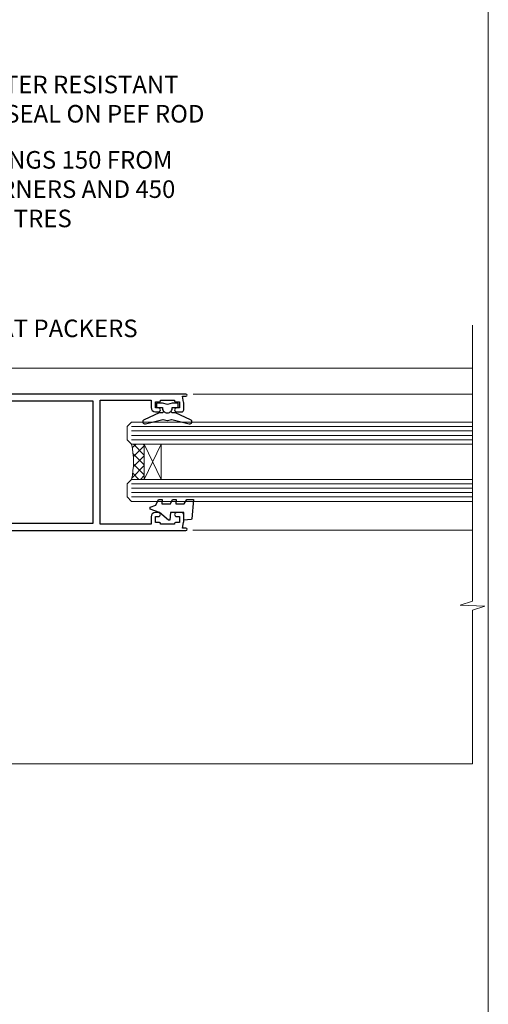
# Model space of a CAD drawing. Units: millimetres. Extents: x 0 to 10153, y -976 to 1146.
# Drawn here: x 9446 to 9553, y 282 to 506 of the extents above; entities that cross this region are included whole.
import ezdxf
from ezdxf import colors
from ezdxf.entities.mleader import LeaderData, LeaderLine
from ezdxf.math import Vec2, Vec3

# ---------------------------------------------------------------- set-up
doc = ezdxf.new("R2010")
doc.units = ezdxf.units.MM
doc.linetypes.add('Dashed', pattern=[564.4444465637206, 282.2222232818604, -282.2222232818602])
doc.layers.add('Aluminium Systems Ltd Joinery Detail', color=7, linetype='Continuous')
doc.layers.add('Aluminium Systems Ltd Notes', color=7, linetype='Continuous')
doc.layers.add('Viewport', color=7, linetype='Continuous', plot=False)
doc.styles.get("Standard").update_dxf_attribs({"font": 'arial.ttf'})

# ---------------------------------------------------------------- blocks, each defined once
blk = doc.blocks.new('Page Layout')
at = {"layer": 'Aluminium Systems Ltd Joinery Detail', "color": 8, "lineweight": 5}
blk.add_lwpolyline([(0, 730.131892914731), (0, 0), (553.0825377109722, 0), (553.0825377109722, 730.131892914731)], close=True, dxfattribs=at)
blk = doc.blocks.new('_Open90')
at = {"color": 0, "linetype": 'ByBlock', "lineweight": -2}
for p, q in [((0, 0), (-1, 0)), ((-0.5, 0.5), (0, 0)), ((0, 0), (-0.5, -0.5))]:
    blk.add_line(p, q, dxfattribs=at)
blk = doc.blocks.new('PB69750-4B')
for p, q in [((-1.750000000000014, 0.5), (-3.322276449314941, 7.321139697068929)), ((-1.431818181818187, 0.5), (-2.721879321754528, 7.380097546926656)), ((-1.113636363636374, 0.5), (-2.119293789530161, 7.427384292916386)), ((-0.7954545454545467, 0.5), (-1.515002302965286, 7.462919719820221)), ((-0.4772727272727337, 0.5), (-0.9094902062915224, 7.486643546856435)), ((-0.1590909090909065, 0.5), (-0.3032449143314011, 7.498515529937265)), ((0.1590909090909207, 0.5), (0.3032449143314011, 7.498515529937265)), ((0.4772727272727337, 0.5), (0.9094902062915367, 7.486643546856435)), ((0.795454545454561, 0.5), (1.515002302965286, 7.462919719820221)), ((1.113636363636374, 0.5), (2.119293789530161, 7.427384292916386)), ((1.431818181818201, 0.5), (2.721879321754528, 7.380097546926656)), ((1.750000000000014, 0.5), (3.322276449314955, 7.321139697068929))]:
    blk.add_line(p, q)
blk.add_lwpolyline([(-3.450000000000003, 0), (3.450000000000003, 0), (3.450000000000003, 0.5), (-3.450000000000003, 0.5)], close=True)
blk = doc.blocks.new('SH270B')
blk.add_blockref('PB69750-4B', (0, 0))
blk = doc.blocks.new('DY221-Comp')
at = {"color": 1}
blk.add_lwpolyline([(-1.819871826605322, -0.8847475032971488), (-2.101763809020667, -0.9602802323379365, 0.3394542588633712), (-2.25, -1.153465397595937), (-2.25, -1.800000000000182, -0.1052493344124674), (-2.26733763571383, -1.881452198701481), (-3.793344089284346, -5.303630496754522, -0.9133919180647162), (-4.73584436496958, -4.981867646145474), (-3.771331644650672, -1.015104479071852, 0.1257362244887155), (-3.772484225380595, -0.9160877285103197), (-4.004079121606992, -0.05176380945886194, -0.1316524975874038), (-4.004079121606992, 0.05176380858210905), (-3.772484225380595, 0.9160877285103197, 0.1257362244887155), (-3.771331644650672, 1.015104479071852), (-4.73584436496958, 4.981867646145474, -0.913391918064716), (-3.793344089284346, 5.303630496754522), (-2.26733763571383, 1.881452198701481, -0.1052493344124674), (-2.25, 1.800000000000182), (-2.25, 1.153465397595937, 0.3394542588633712), (-2.101763809020667, 0.9602802323379365), (-1.819871826605322, 0.8847475032971488)], format="xyb", dxfattribs=at)
blk.add_lwpolyline([(0, 1.125), (-0.3014428414849135, 0), (0, -1.125), (0, -2.5), (-1, -2.5), (-1, -1.11803398874963, -0.447213595499958), (-2.25, 0, -0.4472135954999584), (-1, 1.11803398874963), (-1, 2.5), (0, 2.5)], format="xyb", close=True, dxfattribs=at)
blk = doc.blocks.new('F185-20947')
at = {"ltscale": 2}
blk.add_lwpolyline([(-3.709033080667723e-12, 66.4287266987615), (3.723243935382925e-12, 4.928726698750523), (0.59021865987242, 1.581430343421943, 0.2895749609626249), (2.028680567167584, 0.000547284244845514, 0.2698264613158898), (2.22321728327799, 0.05194386945922247), (2.2613637944971, 0.09009038067873121, 0.2446984432284357), (2.400214280409472, 0.5304678601045509), (1.889173050080757, 3.428726698757799), (29.1108269498902, 3.428726698757799), (28.59978571956137, 0.5304678601045509, 0.2446984432284358), (28.73863620547374, 0.09009038067873121), (28.77678271669285, 0.05194386945922247, 0.2698264613159375), (28.97131943280382, 0.0005472842433107417, 0.2895749609626269), (30.40978134009842, 1.581430343421943), (30.99999999996712, 4.928726698750523), (30.99999999996719, 66.42872669875784, 0.9999999999999999), (30.49999999998992, 66.42872669876148), (30.49999999996992, 65.62872669875584), (29.19419324306084, 65.8898880501413, 0.04938898902120969), (28.80196097278433, 65.92872669875966), (27.44999999995245, 65.9287266987633, 0.4142135623688329), (26.95000000002521, 65.42872669875602), (26.9500000000243, 64.27872669876548, 0.9999999999999999), (27.85000000001848, 64.27872669876548), (27.85000000001848, 64.92872669875966), (29.25000000001994, 64.92872669875966), (29.25000000002721, 64.02872669876639, 0.4142135623684334), (29.45000000002794, 63.82872669876839), (29.59999999995482, 63.82872669876839), (29.59999999995482, 60.62872669875675), (29.45000000005705, 60.62872669875675, 0.414213562374427), (29.25000000005632, 60.42872669875511), (29.25000000006359, 59.52872669876548), (27.85000000001848, 59.52872669876548), (27.85000000001848, 60.17872669875966, 0.9999999999999999), (26.9500000000243, 60.17872669875966), (26.9500000000243, 59.47872669876257, 0.414213562373095), (27.95000000002425, 58.47872669876257), (29.59999999999205, 58.47872669878986), (29.60000000005117, 46.92872669875329), (1.400000000013151, 46.92872669875786), (1.400000000017698, 58.47872669878896), (3.050000000088275, 58.47872669876259, 0.414213562373095), (4.050000000088332, 59.47872669876259), (4.050000000088332, 60.17872669875968, 0.9999999999999999), (3.150000000079601, 60.17872669875968), (3.150000000086877, 59.5287266987655), (1.750000000129077, 59.5287266987655), (1.750000000121801, 60.42872669876604, 0.4142135623704312), (1.550000000121983, 60.62872669876404), (1.399999999983194, 60.62872669876404), (1.399999999983194, 63.82872669876113), (1.550000000092879, 63.82872669876113, 0.414213562374427), (1.750000000093607, 64.02872669876277), (1.750000000085421, 64.92872669875968), (3.150000000086877, 64.92872669875968), (3.150000000079601, 64.2787266987655, 0.9999999999999999), (4.050000000088332, 64.2787266987655), (4.050000000089241, 65.42872669875604, 0.414213562373095), (3.550000000089241, 65.92872669875604), (2.198039027154593, 65.92872669875877, 0.04938898902177995), (1.805806756873537, 65.88988805014131), (0.5000000000044764, 65.62872669875767), (0.5000000000044764, 66.42872669875786, 0.9999999999999999)], format="xyb", close=True, dxfattribs=at)
blk.add_lwpolyline([(29.39999999996857, 5.028726698759186), (29.39999999996859, 45.3287266987593), (1.600000000002055, 45.32872669875931), (1.600000000002154, 5.028726698755321)], close=True, dxfattribs=at)
blk = doc.blocks.new('F242-21513')
at = {"flags": 128}
blk.add_lwpolyline([(2.875000000002984, 8.50000000000108), (35.07499999999996, 8.500000000001073), (35.0750000000001, 7.600000000000243, 0.3455142214524974), (36.52317250378999, 5.754504967856228), (36.75000000000304, 5.698971412956034), (36.75000000000298, 4.00102858704502), (36.52317250378982, 3.94549503214477, 0.345514221452498), (35.07500000000007, 2.100000000000634), (35.07499999999996, 1.199999999999974), (31.77500000000001, 1.199999999999918, 0.414213562373095), (31.27500000000001, 0.6999999999999176), (31.27499999999995, 0.4999999999999289, 0.4142135623730617), (31.77499999999995, -1.4210854715202e-14), (35.77500000000012, -7.105427357601002e-14, 0.414213562373095), (36.27500000000012, 0.4999999999999289), (36.27500000000012, 2.100000000000861, -0.3455142214525114), (36.80853723823819, 2.779919222369514), (37.57940952255447, 2.968649773280667, 0.339454258863361), (37.95000000000297, 3.451612686422713), (37.95000000000297, 6.248387313580274, 0.3394542588633857), (37.57940952255447, 6.731350226720387), (36.80853723823824, 6.920080777631419, -0.3455142214525241), (36.27499999999972, 7.599999999999959), (36.27500000000016, 9.200000000001005, 0.414213562373095), (35.77499999999974, 9.700000000001005), (2.175000000003223, 9.700000000001069, 0.414213562373095), (1.675000000002797, 9.200000000001069), (1.675000000003223, 7.599999999999966, -0.3455142214525239), (1.1414627617647, 6.920080777631426), (0.3705904774484736, 6.731350226720338, 0.3394542588633775), (-2.842170943040401e-14, 6.248387313580338), (2.842170943040401e-14, 3.451612686422777, 0.3394542588633688), (0.3705904774484736, 2.968649773280731), (1.141462761764757, 2.779919222369585, -0.3455142214525114), (1.675000000002825, 2.100000000000932), (1.675000000002825, 0.5, 0.414213562373095), (2.175000000002825, 0), (6.175000000002825, 0, 0.414213562373095), (6.675000000002825, 0.5), (6.675000000002882, 0.6999999999998749, 0.4142135623731283), (6.175000000002882, 1.199999999999932), (2.875000000002984, 1.199999999999989), (2.875000000002871, 2.100000000000819, 0.3455142214524811), (1.426827496213065, 3.945495032144834), (1.199999999999903, 4.001028587045028), (1.19999999999996, 5.698971412956041), (1.426827496213122, 5.754504967856235, 0.3455142214524983), (2.875000000002842, 7.600000000000421)], format="xyb", close=True, dxfattribs=at)
blk = doc.blocks.new('DY430')
blk.add_lwpolyline([(3.750000003219053, 7.787641979452935), (4.750000003219057, 8.412511331362264), (4.750000003219064, 9.912511331362271), (0.327803933092305, 9.525619307337298, 0.3639702342661976), (0.1459961420234848, 9.343811516268477), (3.219064126369631e-09, 7.675068013732659), (1.750000003219053, 7.675068013732652), (1.750000003219061, 4.675068013732659), (3.219064126369631e-09, 4.5219628525623), (3.219064126369631e-09, 4.221962852562289), (1.750000003219057, 2.136394065522431), (2.548248994301652, -5.111807865887386e-09), (2.951751012136466, -5.111807865887386e-09), (3.436289395081346, 1.296794528776978), (4.750000003219057, 1.937534004310404), (4.750000003219053, 2.737534004310422), (3.750000003219057, 2.650045340784494), (3.75000000321905, 4.649801415744545), (4.750000003219057, 5.137534004310403), (4.750000003219053, 5.937534004310422), (3.750000003219068, 5.850045340784494)], format="xyb", close=True)
blk = doc.blocks.new('A204-20848')
at = {"flags": 128}
blk.add_lwpolyline([(49.67499999997835, 18.80000000001591), (86.67499999996744, 18.80000000002773), (87.07499999996708, 19.20000000002828), (87.4749999999658, 18.80000000002818), (91.4999969999626, 18.80000000002955), (91.8999959999619, 19.1999990000293), (98.09998299996187, 19.1999990000293), (98.49998299996241, 18.80000000002909), (99.79997799996218, 18.80000000002909, 0.9999999999999999), (99.79997799996218, 20.19999800002908), (89.9999999999618, 20.19999800002913), (89.9999999999618, 39.59999800002969), (92.49999295716316, 39.59999800002969, 0.9999999999960777), (92.49999295716316, 40.60000008562564), (90.00000000001819, 40.60000008562609), (89.9999999999709, 53.5000000856753, 0.4142135623720296), (89.4999999999709, 54.00000008567348), (86.59999999997126, 54.00000008567348, 0.414213562373095), (86.09999999997126, 53.50000008567348), (86.09999999997126, 51.90000008567266, 0.9999999999995451), (87.09999999996944, 51.9000000856722), (87.09999999997035, 53.00000008567348), (88.59999999997035, 53.00000008567348), (88.59999999997035, 45.30000008567275), (87.09999999997035, 45.30000008567275), (87.09999999997035, 46.40000008567357, 1.000000000000909), (86.09999999997035, 46.40000008567266), (86.0999999999749, 43.15000156437826, 0.9999999999989891), (87.00000295738664, 43.15000156437917), (87.00000295738664, 43.90000008567311), (88.59999999997035, 43.90000008567266), (88.59999999997035, 30.90001079784449), (87.00000295738664, 30.90001079784449), (87.00000295738664, 31.65001079784495, 0.9999999999999999), (86.100002957387, 31.65001079784495), (86.100002957387, 30.40001079784404, 0.414213562373095), (86.600002957387, 29.90001079784404), (88.59999999997035, 29.90001079784404), (88.59999999997126, 25.95001079780466), (87.07499999997253, 25.95001079780011, 0.1859457451239615), (85.11269897432885, 25.19411192147435, 1.00000000001104), (86.05191997808379, 24.15590967424803, -0.1859457451205705), (87.07499999996435, 24.5500107978223), (88.59999999997126, 24.55001079783731), (88.59999999997126, 24.30463773536847), (88.24321777572732, 24.00526190259459, -0.363970234266761), (88.24321777572823, 22.04475969304983), (88.59999999997126, 21.74538386027596), (88.59999999997126, 21.50001079786805), (87.07499999997162, 21.50001079782167, -0.1859457451166125), (86.05191997807651, 21.89411192140231, 0.8058352749613196), (84.93948381833616, 21.09792746447373, -0.5391086110634419), (84.48032263415098, 20.40001079782267), (52.84781401691475, 20.40001079782176, -0.5455412865505086), (51.93754292977928, 21.81402353666611, 0.2776826306788883), (51.59185400914612, 24.81045542022865), (51.0604446224379, 24.81045542022774), (51.06044462243688, 25.37614084517837), (48.54999999997835, 27.88658546763735), (48.54999999997835, 29.90001079784405), (50.59999704255824, 29.90001079784405, 0.414213562373095), (51.09999704255824, 30.40001079784405), (51.09999704255824, 31.6500107978445, 0.9999999999999999), (50.1999970425577, 31.6500107978445), (50.1999970425577, 30.9000107978445), (48.59999999997399, 30.9000107978445), (48.59999999997399, 43.90000008567266), (50.1999970425577, 43.90000008567311), (50.1999970425577, 43.15000156437917, 0.9999999999989894), (51.09999999997035, 43.15000156437826), (51.0999999999749, 46.40000008567266, 1.000000000000909), (50.09999999997399, 46.40000008567357), (50.09999999997399, 45.30000008567275), (48.59999999997399, 45.30000008567275), (48.599999999974, 53.00000008567348), (50.099999999974, 53.00000008567348), (50.09999999997491, 51.9000000856722, 0.9999999999995451), (51.099999999974, 51.90000008567266), (51.099999999974, 53.50000008567348, 0.414213562373095), (50.599999999974, 54.00000008567348), (45.0999999999831, 54.0000000856753, 0.414213562373095), (44.5999999999831, 53.5000000856753), (44.5999999999831, 51.90000008567493, 0.9999999999999999), (45.59999999998128, 51.90000008567402), (45.59999999998219, 53.0000000856753), (47.09999999998219, 53.0000000856753), (47.09999999998217, 45.30000008567457), (45.59999999998217, 45.30000008567457), (45.59999999998217, 46.40000008567539, 1.000000000000909), (44.59999999998217, 46.40000008567448), (44.59999999998672, 43.15000156438008, 0.9999999999989891), (45.50000295739846, 43.15000156438099), (45.50000295739846, 43.90000008567493), (47.09999999998217, 43.90000008567493), (47.09999999998217, 30.90001079784632), (45.50000295739846, 30.90001079784633), (45.50000295739846, 31.65001079784633, 0.9999999999999999), (44.60000295739883, 31.65001079784633), (44.60000295739883, 30.40001079784633, 0.414213562373095), (45.10000295739883, 29.90001079784633), (47.14999999998236, 29.90001079784632), (47.14999999998236, 27.88658546763234, 0.1989123673797333), (47.56005050632155, 26.89663597397087), (47.60288333335302, 26.85380314693928, -0.4540768923438133), (47.50194813122607, 25.35136246307978, 0.02104014653779429), (47.31269454858409, 25.19410791763583, 0.9999957371450715), (48.25191997803813, 24.15590967420211, -2.253145771981599), (48.25191997803176, 21.89411192135684, 0.8058352749697554), (47.1394838182905, 21.09792746446736, -0.5391086110588797), (46.6803226341035, 20.40001079782314), (12.09999999998581, 20.40001079782223, -0.1772751314319516), (8.87199752167271, 21.58163417941477), (8.281623381578356, 21.58163417941478), (8.281623381578356, 22.17200831950868, -0.1772751314319388), (7.099999999985812, 25.40001079782223), (7.099999999985812, 29.90001079784633), (7.099999999985812, 29.90001079784633), (9.099997042570067, 29.90001079784633, 0.414213562373095), (9.599997042570067, 30.40001079784633), (9.599997042570067, 31.65001079784633, 0.9999999999999999), (8.699997042569521, 31.65001079784633), (8.699997042569521, 30.90001079784633), (7.099999999985812, 30.90001079784633), (7.099999999985819, 43.90000008567495), (8.699997042569528, 43.90000008567495), (8.699997042569528, 43.150001564381, 0.9999999999989894), (9.599999999982181, 43.15000156438055), (9.599999999982181, 43.15000156438055), (9.599999999986728, 46.40000008567449, 1.000000000000909), (8.599999999985819, 46.4000000856754), (8.599999999985819, 45.30000008567458), (7.099999999985819, 45.30000008567458), (7.099999999985819, 53.00000008567531), (8.599999999985819, 53.00000008567531), (8.599999999986728, 51.90000008567404, 0.9999999999999999), (9.599999999985819, 51.90000008567495), (9.599999999985819, 53.50000008567531, 0.414213562373095), (9.099999999985819, 54.00000008567531), (6.199999999985273, 54.00000008567531, 0.4142135623720295), (5.699999999985273, 53.50000008567713), (5.699999999963445, 47.48867522026876, -0.2679491924301636), (5.449999999963445, 47.05566251837854), (2.499999999970903, 45.35247922427334, 0.2679491924317056), (-2.90967250293761e-11, 41.02235220534021), (2.91038304567337e-11, 14.1497149879001, 0.2308681911250597), (1.921692623401213, 10.20966121987658), (3.078307376608791, 9.30601473779052, -0.2308681911256307), (4.99999999998181, 5.365960969755633), (4.99999999998181, 0.4999999999995453, 0.414213562373095), (5.49999999998181, -4.547473508864641e-13), (10.54999999998472, 4.547473508864641e-13, 0.414213562373095), (11.04999999998472, 0.5000000000004547), (11.04999999998475, 16.8000000000037, -0.4142135623728981), (13.04999999998341, 18.8000000000037), (48.87499999996726, 18.80000000002774), (49.27499999996689, 19.20000000002828)], format="xyb", close=True, dxfattribs=at)
blk.add_lwpolyline([(5.699999999974359, 44.71739392816653), (5.699999999974352, 25.40001079782269, 0.3033085436444993), (9.649999999970532, 19.48752401136107), (9.64999999997508, 5.283068941076174, 0.6122479732016148), (9.164560439556226, 4.038423408328065, -0.1837465194529284), (9.549999999975626, 3.025000000000084), (9.549999999990177, 1.499999999999545), (9.304626937530884, 1.499999999999545), (9.005251104756098, 1.856782224245308, -0.3639702342662147), (7.044748895211342, 1.856782224245308), (6.745373062436556, 1.499999999999545), (6.499999999990905, 1.499999999999545), (6.499999999990905, 3.025000000000091, -0.1837465194582949), (6.88543956043668, 4.038423408357176, 0.6122479732231748), (6.399999999982356, 5.283068941118927), (6.399999999982356, 5.365960969750176, 0.2308681911257646), (3.940233442061981, 10.40922979283641), (2.78361868882439, 11.31287627494521, -0.2308681911257568), (1.399999999995089, 14.14971498793102), (1.399999999994186, 41.02235220536522, -0.2679491924311465), (3.199999999995278, 44.14004365898927), (4.949999999974359, 45.15040663005857, -0.5773502691896093)], format="xyb", close=True)
blk = doc.blocks.new('Residential Stacker Door Jamb')
at = {"layer": 'Aluminium Systems Ltd Joinery Detail', "lineweight": 5}
h = blk.add_hatch(dxfattribs=at)
h.set_pattern_fill('NET', color=256, scale=0.5, angle=-135.0000000000001)
h.set_pattern_definition([(224.9999999999999, (-58.83235327238981, 774.0209938975322), (1.122532015133643, -1.122532015133645), []), (314.9999999999999, (-58.83235327238981, 774.0209938975322), (1.122532015133645, 1.122532015133643), [])])
edge = h.paths.add_edge_path()
edge.add_line((60.43452212191551, -100.7356519715258), (60.3429400522482, -100.7356519715277))
edge.add_arc((55.43452212192096, -90.12839335908939), 11.68787841526074, -65.16806472836493, -64.67238000446147)
edge.add_line((60.43452212191551, -100.6927912051551), (60.43452212191551, -100.7356519715258))
edge = h.paths.add_edge_path()
edge.add_arc((42.39855084618648, -104.820250593998), 16.12503820224115, -14.385868132272208, 14.339788384232975, ccw=False)
edge.add_line((58.01797993634318, -108.8265321519111), (60.92891162854175, -108.8265321519111))
edge.add_line((60.92891162854175, -108.8265321519111), (60.9289116285272, -100.8265321519111))
edge.add_line((60.9289116285272, -100.8265321519111), (58.02119690980362, -100.826532151912))
at = {"layer": 'Aluminium Systems Ltd Joinery Detail', "linetype": 'Continuous', "lineweight": 5}
for p, q in [((135.6749805978561, -83.53556392941118, 1.151119239582814), (27.75514868710889, -83.53556392941118)), ((135.6749805978561, -89.42422311121754, 1.151119239582814), (72.07631882829264, -89.42422311121754)), ((135.6749805978561, -120.4168319676128, 1.151119239582814), (71.97413544009942, -120.4168319676128))]:
    blk.add_line(p, q, dxfattribs=at)
at = {"layer": 'Aluminium Systems Ltd Joinery Detail', "lineweight": 5, "ltscale": 3}
for p, q in [((58.01797993634318, -96.81831302238334), (135.6749805978561, -96.81831302238334, 1.151119239582814)), ((58.01797993634318, -97.81831302238334), (135.6749805978561, -97.81831302238334, 1.151119239582814)), ((58.01797993634318, -98.81831302238334), (135.6749805978561, -98.81831302238334, 1.151119239582814)), ((58.01797993634318, -99.81831302238334), (135.6749805978561, -99.81831302238334, 1.151119239582814)), ((58.01797993634318, -109.8265321519111), (135.6749805978561, -109.8265321519111, 1.151119239582814)), ((58.01797993634318, -110.8265321519111), (135.6749805978561, -110.8265321519111, 1.151119239582814)), ((58.01797993634318, -111.8265321519111), (135.6749805978561, -111.8265321519111, 1.151119239582814)), ((58.01797993634318, -112.8265321519111), (135.6749805978561, -112.8265321519111, 1.151119239582814))]:
    blk.add_line(p, q, dxfattribs=at)
at = {"layer": 'Aluminium Systems Ltd Joinery Detail', "lineweight": 5}
for p, q in [((64.80025260369075, -100.8265321519111), (60.9289116285272, -108.8265321519111)), ((60.9289116285272, -100.8265321519111), (64.80025260369075, -108.8265321519111))]:
    blk.add_line(p, q, dxfattribs=at)
at = {"layer": 'Aluminium Systems Ltd Joinery Detail', "linetype": 'Continuous', "lineweight": 5}
blk.add_lwpolyline([(135.6749805978561, -73.73404368455067), (135.6749805978561, -73.73404368455067), (135.6749805978561, -136.5727543493613), (132.8123859829702, -137.4362596799747), (138.4508154035993, -137.6862596799747), (135.6749805978561, -138.5907577500275), (135.6749805979616, -173.5109495472061), (18.5170022304228, -173.5109495472061)], dxfattribs=at)
at = {"layer": 'Aluminium Systems Ltd Joinery Detail', "lineweight": 5}
for points in [[(135.6749805978561, -100.8183130223833), (58.01797993634318, -100.8183130223833), (57.01797993634318, -99.82313008078472), (57.01797993634318, -96.81837467445712), (58.01797993634318, -95.81831302238334), (135.6749805978561, -95.81831302238334)], [(135.6749805978561, -113.8265321519111), (58.01797993634318, -113.8265321519111), (57.01797993634318, -112.8313492103125), (57.01797993634318, -109.8265938039849), (58.01797993634318, -108.8265321519111), (135.6749805978561, -108.8265321519111)]]:
    blk.add_lwpolyline(points, dxfattribs=at)
blk.add_lwpolyline([(60.9289116285272, -100.8265321519111), (60.9289116285272, -108.8265321519111), (64.80025260369075, -108.8265321519111), (64.80025260369075, -100.8265321519111)], close=True, dxfattribs=at)
blk.add_arc((41.07189111124717, -104.8164789247667), 17.41408778410823, 346.6866556228427, 13.24537272996738, dxfattribs=at)
at = {"xscale": -1, "rotation": 270}
blk.add_blockref('A204-20848', (-27.07313513502413, -173.510949547187), dxfattribs=at)
at = {"layer": 'Aluminium Systems Ltd Joinery Detail', "lineweight": 5, "xscale": -1, "rotation": 180}
blk.add_blockref('SH270B', (22.12451993586728, -85.50286203400992), dxfattribs=at)
at = {"layer": 'Aluminium Systems Ltd Joinery Detail', "rotation": 270}
for name, p in [('F185-20947', (3.999770527218061, -89.42050647115957)), ('F242-21513', (17.22686495064954, -127.4002831688967))]:
    blk.add_blockref(name, p, dxfattribs=at)
at = {"layer": 'Aluminium Systems Ltd Joinery Detail', "lineweight": 9, "ltscale": 0.12, "xscale": -1, "rotation": 270}
for name, p in [('DY221-Comp', (66.18795733654042, -91.4496183420024)), ('DY430', (62.24864706366498, -118.121559532181))]:
    blk.add_blockref(name, p, dxfattribs=at)
at = {"layer": 'Aluminium Systems Ltd Joinery Detail', "lineweight": 5}
blk.add_blockref('SH270B', (22.06762609029829, -124.4288399011029), dxfattribs=at)
blk = doc.blocks.new('Liner Jamb Text Residential')
at = {"layer": 'Aluminium Systems Ltd Notes', "color": 3, "lineweight": 5, "ltscale": 0.12}
ml = blk.add_multileader_mtext('Standard', dxfattribs=at)
ml.set_content('WATER RESISTANT\\PAIRSEAL ON PEF ROD', color=3)
ml.set_leader_properties(color=8)
ml.set_arrow_properties(name='OPEN90')
ml.build(insert=Vec2(0, 0))
ml.multileader.update_dxf_attribs({"text_left_attachment_type": 2, "text_right_attachment_type": 2})
ctx = ml.context
ctx.base_point, ctx.plane_origin = Vec3(22.99131406286176, 9.887980917650793, 1.5), Vec3(-136.1821133820108, -21.50388259892202, 1.5)
ctx.left_attachment, ctx.right_attachment = 2, 2
notes = []
notes.append((ctx, [(0, (1, 1, 0), (18.52647856065187, 9.887980917650793, 1.5), (1, 0), 4.464835502209894, [(0, [(-9.757974222262874, -18.82011349937011, 1.5)], 0, [])])]))
ctx.mtext.insert, ctx.mtext.width, ctx.mtext.line_spacing_style, ctx.mtext.flow_direction = Vec3(24.99131406286165, 15.88798091765079, 1.5), 79.86544210516695, 2, 5
ml = blk.add_multileader_mtext('Standard', dxfattribs=at)
ml.set_content('FIXINGS 150 FROM CORNERS AND 450 CENTRES', color=3)
ml.set_leader_properties(color=8)
ml.set_arrow_properties(name='OPEN90')
ml.build(insert=Vec2(0, 0))
ml.multileader.update_dxf_attribs({"text_left_attachment_type": 2, "text_right_attachment_type": 2})
ctx = ml.context
ctx.base_point, ctx.plane_origin = Vec3(22.69461560815614, -10.59426908764476, 1.5), Vec3(-136.4788118367164, -41.98613260421757, 1.5)
ctx.left_attachment, ctx.right_attachment = 2, 2
notes.append((ctx, [(0, (1, 1, 0), (18.22978010594625, -10.59426908764476, 1.5), (1, 0), 4.464835502209894, [(0, [(1.399759055987143, -43.98026026771587, 1.5)], 0, [])])]))
ctx.mtext.insert, ctx.mtext.width, ctx.mtext.line_spacing_style, ctx.mtext.flow_direction = Vec3(24.69461560815625, -1.260935754311276, 1.5), 55.16606061165112, 2, 5
ml = blk.add_multileader_mtext('Standard', dxfattribs=at)
ml.set_content('FLAT PACKERS', color=3)
ml.set_leader_properties(color=8)
ml.set_arrow_properties(name='OPEN90')
ml.build(insert=Vec2(0, 0))
ml.multileader.update_dxf_attribs({"text_left_attachment_type": 2, "text_right_attachment_type": 2})
ctx = ml.context
ctx.base_point, ctx.plane_origin = Vec3(24.03988997177845, -42.27287662482672, 1.5), Vec3(-123.4416184897423, 75.27279019353841, 1.5)
ctx.left_attachment, ctx.right_attachment = 2, 2
notes.append((ctx, [(0, (1, 1, 0), (18.91981195951894, -42.27287662482672, 1.5), (1, 0), 5.120078012259512, [(0, [(-8.938972370377087, -55.3987651068569, 1.5)], 0, [])])]))
ctx.mtext.insert, ctx.mtext.width, ctx.mtext.defined_height, ctx.mtext.line_spacing_style, ctx.mtext.flow_direction = Vec3(26.03988997177885, -39.60620995816021, 1.5), 101.6537517503709, 9.448686068864237, 2, 5
for ctx, leaders in notes:
    for number, flags, end, landing, length, lines in leaders:
        leader = LeaderData()
        leader.index, (leader.has_last_leader_line, leader.has_dogleg_vector, leader.attachment_direction) = number, flags
        leader.last_leader_point, leader.dogleg_vector, leader.dogleg_length = Vec3(end), Vec3(landing), length
        for number, points, colour, breaks in lines:
            line = LeaderLine()
            line.index, line.vertices, line.color, line.breaks = number, Vec3.list(points), colors.encode_raw_color(colour), breaks
            leader.lines.append(line)
        ctx.leaders.append(leader)

msp = doc.modelspace()

# ---------------------------------------------------------------- block references
at = {"layer": 'Aluminium Systems Ltd Joinery Detail', "linetype": 'Dashed'}
msp.add_blockref('Liner Jamb Text Residential', (9409.721975986567, 477.4729262413857, -0.1511192395829311), dxfattribs=at)
at = {"layer": 'Aluminium Systems Ltd Joinery Detail'}
msp.add_blockref('Residential Stacker Door Jamb', (9413.8304, 510.3331206256807), dxfattribs=at)
at = {"layer": 'Viewport'}
msp.add_blockref('Page Layout', (9000, 0), dxfattribs=at)

doc.saveas('drawing.dxf')
